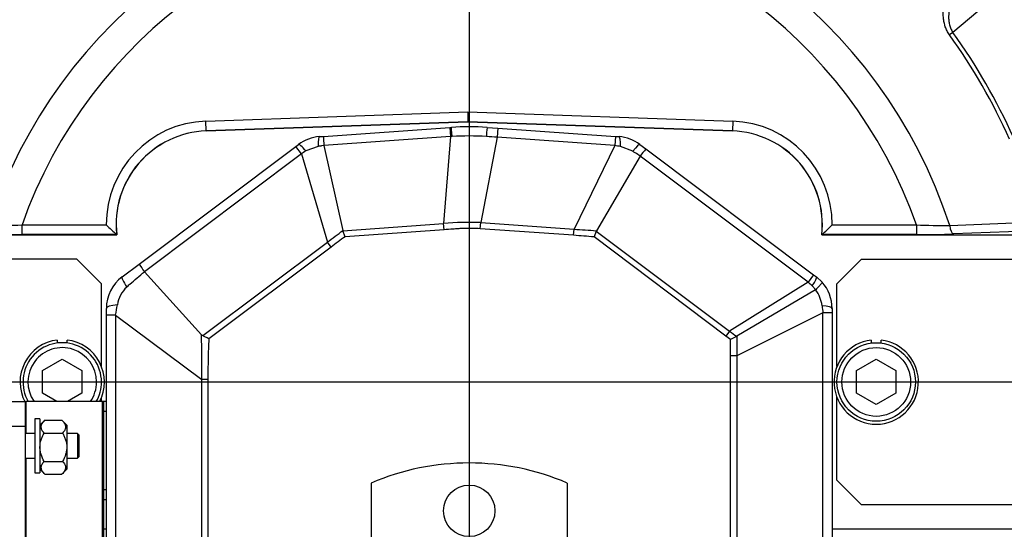
# Model space of a CAD drawing. Units: millimetres. Extents: x 0 to 408, y 0 to 202.
# Drawn here: x 66 to 90, y 132 to 144 of the extents above; entities that cross this region are included whole.
import ezdxf
from ezdxf.enums import TextEntityAlignment as Align
from ezdxf.lldxf.tags import DXFTag

# ---------------------------------------------------------------- set-up
doc = ezdxf.new("R2010")
doc.units = ezdxf.units.MM
for name, color, linetype in [('13910028.1', 7, 'Continuous'), ('13910028.2', 7, 'Continuous'), ('17610013', 7, 'Continuous'), ('24810901_SOPORTE', 7, 'Continuous'), ('24810913_03_TORN', 7, 'Continuous'), ('24810913_04_TUER', 7, 'Continuous'), ('24863000_TMC40', 7, 'Continuous'), ('DIAMETROM10_DIN1', 7, 'Continuous'), ('DIAMETROM5_DIN_1', 7, 'Continuous'), ('DIN-912_M10_X_30', 7, 'Continuous'), ('DV1_Predeterminado', 7, 'Continuous'), ('Predeterminado', 7, 'Continuous')]:
    doc.layers.add(name, color=color, linetype=linetype)
doc.styles.add('SEACAD_Arial', font='arial.ttf')
tags = doc.linetypes.add('CENTER2', pattern=[28.575, 19.05, -3.175, 3.175, -3.175]).pattern_tags.tags
tags[10:11] = [DXFTag(74, 4), DXFTag(75, 0), DXFTag(340, '0'), DXFTag(46, 0.0), DXFTag(50, 0.0), DXFTag(44, 0.0), DXFTag(45, 0.0)]
tags[8:9] = [DXFTag(74, 4), DXFTag(75, 0), DXFTag(340, '0'), DXFTag(46, 0.0), DXFTag(50, 0.0), DXFTag(44, 0.0), DXFTag(45, 0.0)]
tags[6:7] = [DXFTag(74, 4), DXFTag(75, 0), DXFTag(340, '0'), DXFTag(46, 0.0), DXFTag(50, 0.0), DXFTag(44, 0.0), DXFTag(45, 0.0)]
tags[4:5] = [DXFTag(74, 4), DXFTag(75, 0), DXFTag(340, '0'), DXFTag(46, 0.0), DXFTag(50, 0.0), DXFTag(44, 0.0), DXFTag(45, 0.0)]
tags = doc.linetypes.add('HIDDEN2', pattern=[4.7625, 3.175, -1.5875]).pattern_tags.tags
tags[6:7] = [DXFTag(74, 4), DXFTag(75, 0), DXFTag(340, '0'), DXFTag(46, 0.0), DXFTag(50, 0.0), DXFTag(44, 0.0), DXFTag(45, 0.0)]
tags[4:5] = [DXFTag(74, 4), DXFTag(75, 0), DXFTag(340, '0'), DXFTag(46, 0.0), DXFTag(50, 0.0), DXFTag(44, 0.0), DXFTag(45, 0.0)]
doc.dimstyles.new('SOLE', dxfattribs={"dimtxt": 2.6, "dimasz": 2.08, "dimexe": 1.3, "dimexo": 1.3, "dimgap": 0.65, "dimtad": 1, "dimlfac": 8.333333, "dimdsep": 46, "dimtxsty": 'SEACAD_Arial', "dimblk1": '_SE_FILLED', "dimblk2": '_SE_FILLED', "dimsah": 1, "dimcen": 1.3, "dimadec": 0, "dimazin": 0, "dimtfac": 0.7, "dimtdec": 3, "dimtmove": 0, "dimatfit": 3, "dimfxl": 1, "dimarcsym": 0})

# ---------------------------------------------------------------- blocks, each defined once
blk = doc.blocks.new('SE1')
at = {"layer": '13910028.1', "color": 7, "linetype": 'Continuous'}
for p, q in [((67.4, 138.109), (48.8, 138.109)), ((68, 137.509), (67.4, 138.109)), ((68, 135.488), (68, 137.509)), ((68, 134.629), (68, 134.73))]:
    blk.add_line(p, q, dxfattribs=at)
at = {"layer": '13910028.2', "color": 7, "linetype": 'Continuous'}
for p, q in [((86.6, 138.109), (86, 137.509)), ((86.6, 138.109), (105.2, 138.109)), ((86, 135.488), (86, 137.509)), ((86, 132.709), (86, 134.73)), ((86, 132.709), (86.6, 132.109)), ((105.2, 132.109), (86.6, 132.109))]:
    blk.add_line(p, q, dxfattribs=at)
at = {"layer": '17610013', "color": 7, "linetype": 'HIDDEN2'}
for p, q in [((91.763, 146.111), (88.835, 143.654)), ((88.835, 143.654), (88.752, 143.594)), ((70.552, 141.486), (76.966, 141.71)), ((76.966, 141.71), (83.447, 141.486)), ((76.966, 141.71), (76.966, 141.47)), ((70.56, 141.247), (70.552, 141.486)), ((76.966, 141.47), (70.56, 141.247)), ((70.56, 141.245), (76.966, 141.468)), ((76.966, 141.47), (76.966, 141.468)), ((83.439, 141.247), (76.966, 141.47)), ((76.966, 141.468), (83.439, 141.245)), ((83.447, 141.486), (83.439, 141.247)), ((70.56, 141.247), (70.56, 141.245)), ((83.439, 141.247), (83.439, 141.245)), ((66.058, 138.95), (68.119, 138.95)), ((66.058, 138.711), (66.058, 138.95)), ((85.881, 138.95), (87.942, 138.95)), ((87.942, 138.95), (87.942, 138.711)), ((92, 138.854), (88.855, 138.728)), ((62, 138.709), (68.374, 138.709)), ((68.372, 138.711), (66.058, 138.711)), ((68.372, 138.711), (68.374, 138.709)), ((85.627, 138.711), (85.625, 138.709)), ((85.625, 138.709), (92, 138.709)), ((87.942, 138.711), (85.627, 138.711)), ((68.12, 131.509), (68.053, 131.509)), ((92, 131.509), (85.88, 131.509))]:
    blk.add_line(p, q, dxfattribs=at)
for centre, radius, start, end in [((77, 135.109), 17.356, 41.2407, 170.0465), ((77, 135.109), 12.365, 18.0263, 161.9737), ((77, 135.109), 11.597, 19.342, 160.658), ((77, 135.109), 14.598, 24.1707, 35.8293), ((77, 135.109), 14.495, 24.1707, 35.8293), ((70.64, 138.966), 2.521, 92, 180.3678), ((83.36, 138.966), 2.521, 359.6322, 88.0207), ((70.64, 138.966), 2.282, 92, 186.4231), ((70.64, 138.966), 2.28, 92, 186.4746), ((83.36, 138.966), 2.282, 353.5769, 88.0207), ((83.36, 138.966), 2.28, 353.5254, 88.0207), ((65.343, 156.029), 17.094, 269.6605, 272.3947), ((72.774, 143.629), 6.601, 225.1479, 228.1722), ((81.226, 143.629), 6.601, 311.8278, 314.8521), ((88.652, 155.782), 16.847, 267.5853, 270.3595), ((66.04, 162.214), 23.503, 267.8166, 270.0426), ((87.967, 161.813), 23.102, 269.9381, 272.2027), ((77, 135.109), 17.356, 189.9535, 238.9035), ((77, 135.109), 17.356, 301.0965, 350.0465)]:
    blk.add_arc(centre, radius, start, end, dxfattribs=at)
blk.add_ellipse((88.855, 138.967), major_axis=(0.01, -0.24), ratio=0.413383, start_param=4.828451, end_param=6.187322, dxfattribs=at)
for points, knots in [([(88.752, 143.594), (88.73, 143.625), (88.711, 143.657), (88.677, 143.723), (88.663, 143.756), (88.639, 143.825), (88.63, 143.861), (88.615, 143.932), (88.609, 143.968), (88.602, 144.039), (88.6, 144.075), (88.6, 144.146), (88.601, 144.182), (88.608, 144.287), (88.618, 144.356), (88.646, 144.492), (88.663, 144.558), (88.703, 144.69), (88.726, 144.755), (88.777, 144.881), (88.805, 144.944), (88.863, 145.066), (88.895, 145.126), (88.993, 145.303), (89.064, 145.417), (89.215, 145.636), (89.294, 145.742), (89.544, 146.051), (89.726, 146.244), (89.92, 146.427)], [0, 0, 0, 0, 0.03125, 0.03125, 0.0625, 0.0625, 0.09375, 0.09375, 0.125, 0.125, 0.15625, 0.15625, 0.1875, 0.1875, 0.25, 0.25, 0.3125, 0.3125, 0.375, 0.375, 0.4375, 0.4375, 0.5, 0.5, 0.625, 0.625, 0.75, 0.75, 1, 1, 1, 1]), ([(90.15, 146.312), (89.96, 146.137), (89.781, 145.953), (89.528, 145.662), (89.447, 145.563), (89.291, 145.358), (89.216, 145.252), (89.111, 145.088), (89.077, 145.032), (89.012, 144.919), (88.981, 144.862), (88.893, 144.687), (88.842, 144.565), (88.782, 144.377), (88.765, 144.313), (88.74, 144.182), (88.732, 144.115), (88.73, 144.014), (88.732, 143.98), (88.738, 143.912), (88.744, 143.877), (88.76, 143.811), (88.77, 143.778), (88.798, 143.714), (88.815, 143.683), (88.835, 143.654)], [0, 0, 0, 0, 0.25, 0.25, 0.375, 0.375, 0.5, 0.5, 0.5625, 0.5625, 0.625, 0.625, 0.75, 0.75, 0.8125, 0.8125, 0.875, 0.875, 0.90625, 0.90625, 0.9375, 0.9375, 0.96875, 0.96875, 1, 1, 1, 1])]:
    blk.add_open_spline(points, degree=3, knots=knots, dxfattribs=at)
blk.add_open_spline([(88.758, 138.935), (89.807, 138.979), (90.854, 139.023), (91.901, 139.067)], degree=3, dxfattribs=at)
at = {"layer": '24810901_SOPORTE', "color": 7, "linetype": 'HIDDEN2'}
for p, q in [((65.653, 134.629), (66.133, 134.629)), ((66.133, 134.629), (66.133, 134.029)), ((66.133, 134.629), (66.147, 134.629)), ((66.147, 134.629), (66.147, 133.849)), ((68.026, 134.629), (66.147, 134.629)), ((68.026, 131.243), (68.026, 134.629)), ((68.053, 134.629), (68.026, 134.629)), ((68.053, 134.629), (68.053, 131.268)), ((65.653, 134.029), (66.133, 134.029)), ((66.133, 134.029), (66.133, 129.829)), ((66.147, 133.249), (66.147, 130.801))]:
    blk.add_line(p, q, dxfattribs=at)
at = {"layer": '24810913_03_TORN', "color": 7, "linetype": 'HIDDEN2'}
for p, q in [((66.373, 133.849), (66.133, 133.849)), ((67.417, 133.849), (67.153, 133.849)), ((67.417, 133.849), (67.417, 133.249)), ((67.453, 133.813), (67.417, 133.849)), ((67.453, 133.285), (67.453, 133.813)), ((66.133, 133.249), (66.373, 133.249)), ((67.153, 133.249), (67.417, 133.249)), ((67.417, 133.249), (67.453, 133.285))]:
    blk.add_line(p, q, dxfattribs=at)
at = {"layer": '24810913_04_TUER', "color": 7, "linetype": 'HIDDEN2'}
for p, q in [((66.613, 134.173), (66.493, 134.053)), ((66.613, 134.173), (67.033, 134.173)), ((67.153, 134.053), (67.033, 134.173)), ((67.153, 134.053), (67.153, 132.976)), ((66.597, 133.861), (67.05, 133.861)), ((66.597, 133.168), (67.05, 133.168)), ((66.493, 132.976), (66.613, 132.856)), ((66.613, 132.856), (67.033, 132.856)), ((67.033, 132.856), (67.153, 132.976))]:
    blk.add_line(p, q, dxfattribs=at)
for points, knots in [([(66.597, 133.861), (66.574, 133.886), (66.555, 133.911), (66.536, 133.95), (66.532, 133.963), (66.526, 133.99), (66.525, 134.004), (66.527, 134.045), (66.537, 134.071), (66.56, 134.11), (66.569, 134.123), (66.59, 134.148), (66.601, 134.16), (66.613, 134.173)], [0, 0, 0, 0, 0.25, 0.25, 0.375, 0.375, 0.5, 0.5, 0.75, 0.75, 0.875, 0.875, 1, 1, 1, 1]), ([(67.033, 134.173), (67.058, 134.148), (67.079, 134.124), (67.102, 134.085), (67.108, 134.072), (67.117, 134.046), (67.12, 134.032), (67.123, 133.991), (67.117, 133.964), (67.098, 133.925), (67.09, 133.912), (67.072, 133.886), (67.061, 133.873), (67.05, 133.861)], [0, 0, 0, 0, 0.25, 0.25, 0.375, 0.375, 0.5, 0.5, 0.75, 0.75, 0.875, 0.875, 1, 1, 1, 1]), ([(66.597, 133.168), (66.568, 133.221), (66.542, 133.278), (66.515, 133.364), (66.508, 133.394), (66.498, 133.453), (66.495, 133.484), (66.495, 133.576), (66.506, 133.636), (66.534, 133.723), (66.545, 133.752), (66.569, 133.807), (66.583, 133.834), (66.597, 133.861)], [0, 0, 0, 0, 0.25, 0.25, 0.375, 0.375, 0.5, 0.5, 0.75, 0.75, 0.875, 0.875, 1, 1, 1, 1]), ([(67.05, 133.861), (67.064, 133.834), (67.078, 133.807), (67.102, 133.752), (67.113, 133.723), (67.141, 133.636), (67.152, 133.576), (67.152, 133.484), (67.149, 133.453), (67.139, 133.394), (67.132, 133.364), (67.105, 133.278), (67.079, 133.221), (67.05, 133.168)], [0, 0, 0, 0, 0.125, 0.125, 0.25, 0.25, 0.5, 0.5, 0.625, 0.625, 0.75, 0.75, 1, 1, 1, 1]), ([(66.613, 132.856), (66.589, 132.881), (66.568, 132.905), (66.545, 132.944), (66.539, 132.957), (66.53, 132.983), (66.527, 132.997), (66.524, 133.038), (66.53, 133.065), (66.549, 133.104), (66.557, 133.117), (66.575, 133.143), (66.585, 133.156), (66.597, 133.168)], [0, 0, 0, 0, 0.25, 0.25, 0.375, 0.375, 0.5, 0.5, 0.75, 0.75, 0.875, 0.875, 1, 1, 1, 1]), ([(67.05, 133.168), (67.073, 133.143), (67.092, 133.118), (67.11, 133.079), (67.115, 133.066), (67.121, 133.039), (67.122, 133.025), (67.12, 132.984), (67.11, 132.958), (67.087, 132.919), (67.078, 132.906), (67.057, 132.881), (67.046, 132.868), (67.033, 132.856)], [0, 0, 0, 0, 0.25, 0.25, 0.375, 0.375, 0.5, 0.5, 0.75, 0.75, 0.875, 0.875, 1, 1, 1, 1])]:
    blk.add_open_spline(points, degree=3, knots=knots, dxfattribs=at)
at = {"layer": '24863000_TMC40', "color": 7, "linetype": 'HIDDEN2'}
for p, q in [((73.435, 141.114), (76.528, 141.331)), ((76.528, 141.331), (76.562, 141.334)), ((76.528, 141.331), (76.544, 141.107)), ((77.437, 141.334), (77.703, 141.315)), ((77.703, 141.315), (77.687, 141.09)), ((77.703, 141.315), (80.577, 141.113)), ((73.333, 141.107), (73.435, 141.114)), ((76.544, 141.107), (73.443, 140.889)), ((76.544, 141.107), (76.374, 138.98)), ((76.58, 141.109), (76.544, 141.107)), ((77.687, 141.09), (77.282, 139.005)), ((80.561, 140.888), (77.687, 141.09)), ((80.577, 141.113), (80.561, 140.888)), ((80.577, 141.113), (80.667, 141.107)), ((68.924, 137.992), (72.757, 140.867)), ((72.757, 140.867), (72.824, 140.917)), ((72.892, 140.687), (72.757, 140.867)), ((73.304, 140.868), (73.005, 140.756)), ((73.443, 140.887), (73.385, 140.881)), ((73.443, 140.889), (73.443, 140.887)), ((73.443, 140.887), (73.908, 138.814)), ((80.561, 140.888), (79.565, 138.844)), ((81, 140.751), (80.702, 140.865)), ((81.176, 140.917), (81.325, 140.805)), ((81.325, 140.805), (85.426, 137.729)), ((72.892, 140.687), (69.05, 137.805)), ((72.892, 140.687), (73.528, 138.527)), ((81.183, 140.629), (80.114, 138.807)), ((81.184, 140.63), (81.183, 140.629)), ((85.291, 137.549), (81.184, 140.63)), ((73.908, 138.814), (73.91, 138.807)), ((73.91, 138.807), (76.374, 138.98)), ((73.963, 138.661), (73.91, 138.807)), ((76.384, 138.831), (73.963, 138.661)), ((76.384, 138.831), (76.374, 138.98)), ((77.271, 138.855), (77.282, 139.005)), ((79.555, 138.695), (77.271, 138.855)), ((77.282, 139.005), (79.565, 138.844)), ((79.555, 138.695), (79.565, 138.844)), ((80.11, 138.799), (80.054, 138.654)), ((80.114, 138.807), (80.11, 138.799)), ((80.11, 138.799), (83.372, 136.352)), ((83.282, 136.232), (80.054, 138.654)), ((70.48, 136.242), (73.528, 138.527)), ((73.618, 138.407), (70.627, 136.164)), ((73.618, 138.407), (73.528, 138.527)), ((68.504, 137.677), (68.924, 137.992)), ((69.05, 137.805), (69.051, 137.804)), ((69.051, 137.804), (70.452, 136.264)), ((85.426, 137.729), (85.291, 137.549)), ((85.426, 137.729), (85.496, 137.677)), ((85.496, 137.677), (85.634, 137.551)), ((85.291, 137.549), (83.372, 136.352)), ((85.477, 137.362), (83.546, 136.228)), ((85.48, 137.365), (85.393, 137.457)), ((85.477, 137.362), (85.48, 137.365)), ((68.12, 136.741), (68.12, 136.909)), ((85.88, 136.909), (85.88, 136.797)), ((68.12, 128.245), (68.12, 136.741)), ((68.345, 136.741), (68.12, 136.741)), ((68.345, 136.741), (70.454, 135.171)), ((68.345, 136.741), (68.345, 128.245)), ((85.655, 136.797), (83.546, 135.745)), ((85.655, 128.3), (85.655, 136.797)), ((85.88, 136.797), (85.655, 136.797)), ((85.88, 136.797), (85.88, 128.3)), ((70.452, 136.264), (70.48, 136.242)), ((83.372, 136.352), (83.282, 136.232)), ((83.392, 136.149), (83.282, 136.232)), ((83.541, 136.225), (83.392, 136.149)), ((83.396, 135.745), (83.392, 136.149)), ((83.541, 136.225), (83.546, 136.228)), ((83.396, 128.994), (83.396, 135.745)), ((83.546, 135.745), (83.396, 135.745)), ((83.546, 135.745), (83.546, 128.994)), ((70.454, 128.421), (70.454, 135.171)), ((70.604, 135.171), (70.454, 135.171)), ((70.604, 135.171), (70.604, 128.421)), ((68.12, 134.629), (68.053, 134.629)), ((68.12, 134.389), (68.053, 134.389)), ((74.6, 132.639), (74.6, 130.083)), ((79.4, 132.639), (79.4, 130.083)), ((68.12, 132.469), (68.053, 132.469)), ((68.12, 132.229), (68.053, 132.229))]:
    blk.add_line(p, q, dxfattribs=at)
blk.add_circle((77, 131.959), 0.63, dxfattribs=at)
for centre, radius, start, end in [((77, 135.109), 6.24, 85.9796, 94.0204), ((73.4, 140.149), 0.96, 94.0204, 126.8699), ((75.758, 141.086), 2.324, 179.3068, 184.8649), ((76.998, 134.891), 6.232, 86.1153, 93.8418), ((73.307, 79.148), 62.097, 85.95526, 86.20226), ((80.6, 140.149), 0.96, 53.1301, 85.9796), ((93.88, 106.963), 39.722, 121.7052, 121.8966), ((76.303, 122.273), 18.835, 98.9109, 99.1596), ((71.033, 83.407), 58.266, 80.44736, 80.58809), ((71.883, 126.243), 17.134, 57.6133, 57.8545), ((83.063, 139.263), 2.324, 138.4168, 143.9746), ((35.85, 188.918), 62.919, 306.78564, 307.21969), ((76.982, 133.204), 5.808, 87.0419, 96.0104), ((84.183, 203.126), 64.447, 265.89092, 266.37967), ((70.275, 138.765), 1.556, 209.789, 218.0989), ((69.08, 136.909), 0.96, 126.8699, 180), ((26.323, 187.698), 65.69, 310.1676, 310.57638), ((69.142, 136.874), 0.763, 133.303, 170.6419), ((94.25, 110.29), 37.33, 133.2044, 133.3644), ((54.412, 103.302), 46.113, 47.7901, 47.9611), ((84.835, 136.876), 0.805, 6.8176, 37.0943), ((84.92, 136.909), 0.96, 0, 41.9881), ((61.685, 138.01), 6.78, 349.2192, 351.4167), ((135.149, 142.7), 49.845, 186.5991, 186.802), ((-54.359, 135.416), 124.813, 359.88788, 0.38955), ((119.179, 183.932), 59.548, 233.03661, 233.23993), ((153.723, 135.871), 70.177, 179.70809, 180.10272), ((77, 127.009), 6.12, 66.9112, 113.0888)]:
    blk.add_arc(centre, radius, start, end, dxfattribs=at)
for centre, major_axis, ratio, start_param, end_param in [((76.605, 140.735), (-0.042, 0.599), 0.004381, 5.386734, 6.283185), ((77.395, 140.735), (0.042, 0.599), 0.003241, 0, 0.897044), ((73.375, 140.508), (-0.042, 0.599), 0.094364, 0, 0.919627), ((80.625, 140.508), (0.042, 0.599), 0.107914, 5.358382, 6.283185), ((73.184, 140.437), (-0.36, 0.48), 0.100661, 5.362361, 6.283185), ((80.816, 140.437), (0.36, 0.48), 0.086067, 0, 0.92389), ((68.864, 137.197), (0.36, -0.48), 0.114345, 3.141593, 4.124128), ((85.136, 137.197), (0.36, 0.48), 0.104098, 5.360518, 6.283185), ((68.72, 136.909), (0.6, 0), 0.177249, 2.15533, 3.141593), ((85.28, 136.909), (0.6, 0), 0.130011, 0, 0.939273)]:
    blk.add_ellipse(centre, major_axis=major_axis, ratio=ratio, start_param=start_param, end_param=end_param, dxfattribs=at)
for points, knots in [([(81.183, 140.629), (81.143, 140.657), (81.102, 140.685), (81.061, 140.713), (81.061, 140.713), (81.061, 140.713), (81.061, 140.713)], [0, 0, 0, 0, 0.999952, 0.999952, 0.999952, 1, 1, 1, 1]), ([(77.271, 138.855), (77.124, 138.865), (76.975, 138.867), (76.791, 138.859), (76.754, 138.856), (76.68, 138.851), (76.569, 138.844), (76.458, 138.836), (76.384, 138.831)], [0, 0, 0, 0, 0.5, 0.5, 0.625, 0.625, 0.75, 1, 1, 1, 1]), ([(80.054, 138.654), (79.971, 138.661), (79.887, 138.669), (79.721, 138.682), (79.638, 138.689), (79.555, 138.695)], [0, 0, 0, 0, 0.5, 0.5, 1, 1, 1, 1]), ([(85.634, 137.551), (85.635, 137.55), (85.635, 137.548), (85.633, 137.542), (85.631, 137.538), (85.623, 137.523), (85.613, 137.51), (85.587, 137.478), (85.57, 137.459), (85.53, 137.415), (85.506, 137.391), (85.48, 137.365)], [0, 0, 0, 0, 0.125, 0.125, 0.25, 0.25, 0.5, 0.5, 0.75, 0.75, 1, 1, 1, 1]), ([(70.627, 136.164), (70.614, 136.171), (70.601, 136.178), (70.575, 136.192), (70.562, 136.198), (70.525, 136.218), (70.502, 136.23), (70.48, 136.242)], [0, 0, 0, 0, 0.25, 0.25, 0.5, 0.5, 1, 1, 1, 1]), ([(70.627, 136.164), (70.62, 135.999), (70.614, 135.833), (70.606, 135.502), (70.604, 135.337), (70.604, 135.171)], [0, 0, 0, 0, 0.5, 0.5, 1, 1, 1, 1])]:
    blk.add_open_spline(points, degree=3, knots=knots, dxfattribs=at)
blk.add_open_spline([(73.963, 138.661), (73.847, 138.577), (73.732, 138.493), (73.618, 138.407)], degree=3, dxfattribs=at)
at = {"layer": 'DIAMETROM10_DIN1', "color": 7, "linetype": 'HIDDEN2'}
for p, q in [((66.92, 136.134), (66.92, 136.062)), ((67.16, 136.062), (67.16, 136.134)), ((86.84, 136.134), (86.84, 136.062)), ((87.08, 136.062), (87.08, 136.134))]:
    blk.add_line(p, q, dxfattribs=at)
for centre, start, end in [((67.04, 135.109), 96.6774, 208.5536), ((67.04, 135.109), 332.2823, 83.3226), ((86.96, 135.109), 96.6774, 83.3226)]:
    blk.add_arc(centre, 1.032, start, end, dxfattribs=at)
at = {"layer": 'DIAMETROM5_DIN_1', "color": 7, "linetype": 'HIDDEN2'}
for p, q in [((66.373, 134.209), (66.373, 132.889)), ((66.493, 134.209), (66.373, 134.209)), ((66.493, 134.209), (66.493, 132.889)), ((66.373, 132.889), (66.493, 132.889))]:
    blk.add_line(p, q, dxfattribs=at)
at = {"layer": 'DIN-912_M10_X_30', "color": 7, "linetype": 'HIDDEN2'}
for p, q in [((66.56, 135.386), (67.04, 135.663)), ((67.04, 135.663), (67.52, 135.386)), ((86.48, 135.386), (86.96, 135.663)), ((86.96, 135.663), (87.44, 135.386)), ((66.56, 134.832), (66.56, 135.386)), ((67.52, 135.386), (67.52, 134.832)), ((86.48, 134.832), (86.48, 135.386)), ((87.44, 135.386), (87.44, 134.832)), ((66.911, 134.629), (66.56, 134.832)), ((67.52, 134.832), (67.169, 134.629)), ((86.96, 134.555), (86.48, 134.832)), ((87.44, 134.832), (86.96, 134.555))]:
    blk.add_line(p, q, dxfattribs=at)
for radius in [0.96, 0.84]:
    blk.add_circle((86.96, 135.109), radius, dxfattribs=at)
for radius, start, end in [(0.96, 0, 210), (0.84, 0, 214.8499), (0.84, 325.1501, 0), (0.96, 330, 0)]:
    blk.add_arc((67.04, 135.109), radius, start, end, dxfattribs=at)
at = {"layer": 'DV1_Predeterminado', "color": 7, "linetype": 'CENTER2'}
for p, q in [((77, 175.063), (77, 112.837)), ((46.992, 135.109), (107.008, 135.109))]:
    blk.add_line(p, q, dxfattribs=at)
blk = doc.blocks.new('DMBLK68')
at = {"layer": 'Predeterminado', "linetype": 'Continuous'}
for points in [[(50.28, 108.038), (50.28, 108.732), (48.2, 108.385)], [(103.72, 108.038), (105.8, 108.385), (103.72, 108.732)]]:
    blk.add_hatch(color=7, dxfattribs=at).paths.add_polyline_path(points)
at = {"layer": 'Predeterminado', "color": 7, "linetype": 'Continuous'}
for p, q in [((48.2, 131.409), (48.2, 107.085)), ((105.8, 131.409), (105.8, 107.085)), ((48.2, 108.385), (105.8, 108.385))]:
    blk.add_line(p, q, dxfattribs=at)
at = {"layer": 'Predeterminado', "color": 7, "linetype": 'Continuous', "style": 'SEACAD_Arial'}
blk.add_text('480', height=2.6, dxfattribs=at).set_placement((73.948, 111.635), align=Align.TOP_LEFT)
blk = doc.blocks.new('_SE_FILLED')
at = {"color": 0}
blk.add_line((0, 0), (-1, 0), dxfattribs=at)
blk.add_solid([(0, 0), (-1, -0.1665), (-1, 0.1665), (0, 0)], dxfattribs=at)
blk = doc.blocks.new('DMBLK69')
at = {"layer": 'Predeterminado', "linetype": 'Continuous'}
for points in [[(42.426, 133.029), (43.119, 133.029), (42.773, 135.109)], [(42.426, 129.089), (42.773, 127.009), (43.119, 129.089)]]:
    blk.add_hatch(color=7, dxfattribs=at).paths.add_polyline_path(points)
at = {"layer": 'Predeterminado', "color": 7, "linetype": 'Continuous'}
for p, q in [((45.692, 135.109), (41.473, 135.109)), ((42.773, 127.009), (42.773, 135.109)), ((71.68, 127.009), (41.473, 127.009))]:
    blk.add_line(p, q, dxfattribs=at)
at = {"layer": 'Predeterminado', "color": 7, "linetype": 'Continuous', "style": 'SEACAD_Arial'}
blk.add_text('67.5', height=2.6, rotation=90, dxfattribs=at).set_placement((39.523, 127.498), align=Align.TOP_LEFT)

msp = doc.modelspace()

# ---------------------------------------------------------------- block references
at = {"layer": 'Predeterminado'}
msp.add_blockref('SE1', (0, 0), dxfattribs=at)

# ---------------------------------------------------------------- dimensions: what is measured, and where the dimension line sits
at = {"layer": 'Predeterminado', "color": 7, "linetype": 'Continuous'}
for base, p1, p2, angle, picture, middle, dimtype in [((42.7727, 135.1091), (76.9999, 127.0091), (46.9918, 135.1091), 90, 'DMBLK69', (42.7727, 131.0591), 160), ((48.1999, 108.3851), (48.1999, 132.7091), (105.7999, 132.7091), 0, 'DMBLK68', (76.9999, 108.3851), 161)]:
    dim = msp.add_linear_dim(base=base, p1=p1, p2=p2, angle=angle, text='\\A1;<>', dimstyle='SOLE', dxfattribs=at)
    dim.commit()
    dim.dimension.update_dxf_attribs({"geometry": picture, "text_midpoint": middle, "dimtype": dimtype})

doc.saveas('drawing.dxf')
